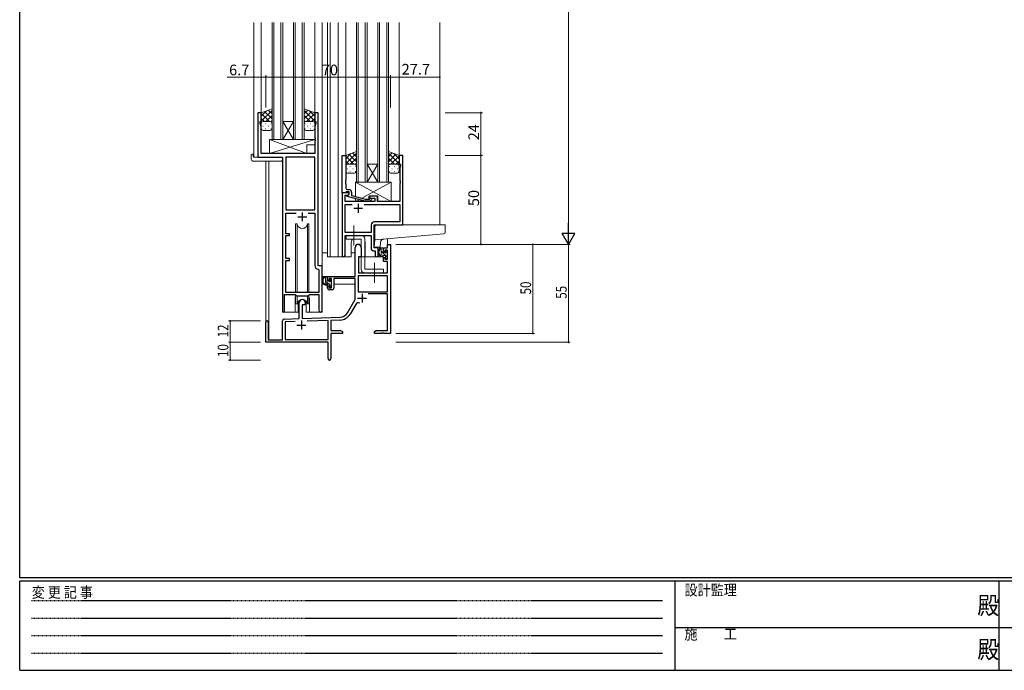
# Model space of a CAD drawing. Extents: x 0 to 1133, y 0 to 806.
# Drawn here: x 4 to 557, y 0 to 366 of the extents above; entities that cross this region are included whole.
import ezdxf

# ---------------------------------------------------------------- set-up
doc = ezdxf.new("R2010")
doc.units = 0
for name, pattern in [('HIDDEN', [0.375, 0.25, -0.125]), ('YCENTER_1', [13, 10, -1, 1, -1]), ('YHIDDEN_1', [4, 3, -1])]:
    doc.linetypes.add(name, pattern=pattern)
for name, color, linetype, lineweight in [('YKK_11', 7, 'CONTINUOUS', 30), ('YKK_12', 2, 'CONTINUOUS', 13), ('YKK_13', 4, 'CONTINUOUS', 13), ('YKK_D', 6, 'CONTINUOUS', 13)]:
    doc.layers.add(name, color=color, linetype=linetype, lineweight=lineweight)
doc.layers.add('YKK_ZWAK', color=7, linetype='CONTINUOUS')
doc.styles.get("Standard").update_dxf_attribs({"font": 'ROMANS.SHX', "bigfont": 'EXTFONT.SHX'})
doc.styles.add('YKK_OSSTYLE1', font='romans.shx', dxfattribs={"width": 0.9, "bigfont": 'EXTFONT.SHX'})

# ---------------------------------------------------------------- blocks, each defined once
blk = doc.blocks.new('A201')
at = {"layer": 'YKK_ZWAK', "color": 254, "linetype": 'Continuous'}
for p, q in [((21, 35), (21, 410)), ((571, 35), (21, 35)), ((544, 34), (21, 34)), ((21, 9), (21, 34)), ((205, 34), (205, 9)), ((296, 34), (296, 9)), ((21, 9), (544, 9))]:
    blk.add_line(p, q, dxfattribs=at)
at = {"layer": 'YKK_ZWAK', "color": 131, "linetype": 'HIDDEN'}
for p, q in [((24.28, 28.63), (201.57, 28.63)), ((24.28, 23.68), (201.57, 23.68)), ((24.28, 18.74), (201.57, 18.74)), ((24.28, 13.79), (201.57, 13.79))]:
    blk.add_line(p, q, dxfattribs=at)
at = {"layer": 'YKK_ZWAK', "color": 131, "linetype": 'Continuous'}
for p, q in [((205, 21), (297, 21)), ((297, 21), (389, 21))]:
    blk.add_line(p, q, dxfattribs=at)
at = {"layer": 'YKK_ZWAK', "color": 131, "linetype": 'Continuous', "style": 'YKK_OSSTYLE1', "width": 0.9}
for s, p in [('設計監理', (207.69, 30.05)), ('変 更 記 事', (24.37, 29.39)), ('施\u3000\u3000工', (207.69, 17.68))]:
    blk.add_text(s, height=3, dxfattribs=at).set_placement(p)
at = {"layer": 'YKK_ZWAK', "color": 254, "linetype": 'Continuous', "style": 'YKK_OSSTYLE1', "width": 0.9}
for p in [(289.94, 24.75), (289.94, 12.37)]:
    blk.add_text('殿', height=5, dxfattribs=at).set_placement(p)

msp = doc.modelspace()

# ---------------------------------------------------------------- linework, layer by layer
at = {"layer": 'YKK_11', "color": 0, "linetype": 'ByBlock', "lineweight": -2, "ltscale": 0.5}
for p, q in [((139.72, 313.32), (137.72, 313.32)), ((137.72, 313.32), (137.72, 288.32)), ((139.72, 308.32), (139.72, 313.32)), ((171.72, 313.32), (169.72, 313.32)), ((169.72, 313.32), (169.72, 308.32)), ((171.72, 227.32), (171.72, 313.32)), ((139.02, 307.32), (139.02, 308.32)), ((139.02, 308.32), (139.72, 308.32)), ((139.65, 305.59), (139.02, 307.32)), ((139.65, 290.32), (139.65, 305.59)), ((169.72, 308.32), (170.42, 308.32)), ((170.42, 307.32), (169.79, 305.59)), ((169.79, 305.59), (169.79, 299.28)), ((170.42, 308.32), (170.42, 307.32)), ((169.79, 299.28), (169.91, 299.09)), ((169.91, 299.09), (169.91, 298.54)), ((169.91, 298.54), (169.79, 298.36)), ((169.79, 298.36), (169.79, 298.28)), ((169.79, 298.28), (169.91, 298.09)), ((169.91, 297.54), (169.79, 297.36)), ((169.79, 297.36), (169.79, 290.32)), ((169.91, 298.09), (169.91, 297.54)), ((137.72, 288.32), (151.52, 288.32)), ((169.79, 290.32), (139.65, 290.32)), ((151.52, 288.32), (151.52, 201.97)), ((153.45, 288.39), (153.45, 258.82)), ((169.79, 288.39), (153.45, 288.39)), ((153.45, 288.39), (153.45, 258.82)), ((169.79, 258.82), (169.79, 288.39)), ((185.12, 268.32), (185.12, 289.32)), ((185.12, 289.32), (187.12, 289.32)), ((187.12, 289.32), (187.12, 275.28)), ((219.12, 289.32), (217.12, 289.32)), ((217.12, 289.32), (217.12, 284.32)), ((219.12, 250.32), (219.12, 289.32)), ((217.12, 284.32), (217.82, 284.32)), ((217.82, 283.32), (217.49, 282.41)), ((217.49, 282.41), (217.49, 275.28)), ((217.82, 284.32), (217.82, 283.32)), ((187.12, 275.28), (187, 275.09)), ((187, 275.09), (187, 274.54)), ((187, 274.54), (187.12, 274.36)), ((187.12, 274.28), (187, 274.09)), ((187, 274.09), (187, 273.54)), ((187, 273.54), (187.12, 273.36)), ((187.12, 274.36), (187.12, 274.28)), ((187.12, 273.36), (187.12, 271.12)), ((217.49, 275.28), (217.61, 275.09)), ((217.61, 274.54), (217.49, 274.36)), ((217.49, 274.36), (217.49, 274.28)), ((217.49, 274.28), (217.61, 274.09)), ((217.61, 273.54), (217.49, 273.36)), ((217.49, 273.36), (217.49, 263.32)), ((217.61, 275.09), (217.61, 274.54)), ((217.61, 274.09), (217.61, 273.54)), ((186.82, 268.32), (185.12, 268.32)), ((189.12, 268.32), (185.12, 268.32)), ((185.12, 268.32), (185.12, 233.13)), ((186.75, 263.32), (186.75, 267.02)), ((186.75, 267.02), (188.25, 267.02)), ((187.12, 268.62), (186.82, 268.32)), ((187.32, 268.82), (187.12, 268.62)), ((189.12, 268.82), (187.32, 268.82)), ((187.92, 266.82), (189.12, 267.52)), ((187.92, 266.22), (187.92, 266.82)), ((198.02, 263.52), (187.92, 266.22)), ((188.12, 270.12), (188.92, 270.12)), ((188.25, 267.02), (189.12, 267.52)), ((189.12, 267.52), (189.12, 268.82)), ((189.12, 267.52), (189.12, 268.32)), ((190.42, 268.62), (190.42, 266.8)), ((190.42, 266.8), (198.18, 264.72)), ((205.02, 266.32), (200.52, 266.32)), ((200.52, 266.32), (200.52, 265.32)), ((205.02, 263.32), (205.02, 266.32)), ((203.52, 263.32), (186.75, 263.32)), ((186.75, 245.95), (186.75, 261.69)), ((186.75, 261.69), (190.77, 261.69)), ((197.47, 261.69), (217.49, 261.69)), ((197.47, 261.69), (217.49, 261.69)), ((200.86, 263.52), (198.02, 263.52)), ((198.18, 264.72), (200.37, 264.72)), ((200.37, 264.72), (200.79, 265.14)), ((200.52, 265.32), (203.52, 265.32)), ((201.64, 264.29), (200.86, 263.52)), ((203.52, 265.32), (203.52, 263.32)), ((217.49, 263.32), (205.02, 263.32)), ((217.49, 261.69), (217.49, 251.95)), ((153.45, 258.82), (169.79, 258.82)), ((153.45, 245.32), (153.45, 256.89)), ((153.45, 256.89), (159.37, 256.89)), ((166.07, 256.89), (169.79, 256.89)), ((166.07, 256.89), (169.79, 256.89)), ((169.79, 256.89), (169.79, 227.39)), ((201.49, 250.15), (201.49, 245.95)), ((203.12, 237.32), (203.12, 250.32)), ((203.12, 250.32), (219.12, 250.32)), ((217.49, 251.95), (203.29, 251.95)), ((155.62, 245.32), (153.45, 245.32)), ((153.45, 231.32), (153.45, 244.32)), ((153.45, 244.32), (155.62, 244.32)), ((155.62, 244.32), (155.62, 245.32)), ((201.49, 245.95), (186.75, 245.95)), ((186.75, 233.13), (186.75, 244.32)), ((186.75, 244.32), (201.49, 244.32)), ((201.49, 244.32), (201.49, 236.69)), ((202.49, 235.69), (203.69, 235.69)), ((205.32, 237.32), (203.12, 237.32)), ((203.69, 235.69), (203.69, 233.13)), ((205.32, 233.13), (205.32, 237.32)), ((155.62, 231.32), (153.45, 231.32)), ((153.45, 212.32), (153.45, 230.32)), ((153.45, 230.32), (155.62, 230.32)), ((155.62, 230.32), (155.62, 231.32)), ((173.92, 227.32), (171.72, 227.32)), ((173.92, 202.28), (173.92, 227.32)), ((171.7, 225.39), (171.99, 225.09)), ((171.99, 225.09), (171.99, 212.32)), ((152.82, 201.97), (152.82, 211.12)), ((152.82, 211.12), (158.72, 211.12)), ((171.99, 212.32), (153.45, 212.32)), ((158.72, 211.12), (159.45, 210.39)), ((159.45, 210.39), (165.99, 210.39)), ((165.99, 210.39), (166.72, 211.12)), ((166.72, 211.12), (171.99, 211.12)), ((171.99, 211.12), (171.99, 202.28))]:
    msp.add_line(p, q, dxfattribs=at)
at = {"layer": 'YKK_11', "color": 2, "ltscale": 0.5}
for p, q in [((194.12, 262.12), (194.12, 257.12)), ((160.22, 254.82), (165.22, 254.82)), ((162.72, 257.32), (162.72, 252.32)), ((191.62, 259.62), (196.62, 259.62))]:
    msp.add_line(p, q, dxfattribs=at)
at = {"layer": 'YKK_11', "color": 0, "linetype": 'ByBlock', "lineweight": -2}
for p, q in [((210.59, 239.32), (212.22, 239.32)), ((210.59, 237.32), (210.59, 239.32)), ((212.22, 239.32), (212.22, 189.32)), ((192.42, 221.32), (192.42, 237.62)), ((194.22, 232.32), (194.22, 223.32)), ((195.82, 232.32), (194.22, 232.32)), ((195.82, 237.62), (195.82, 232.32)), ((208.32, 237.32), (210.59, 237.32)), ((208.32, 235.02), (208.32, 237.32)), ((209.12, 235.02), (208.32, 235.02)), ((209.12, 236.12), (209.12, 235.02)), ((210.59, 236.12), (209.12, 236.12)), ((210.59, 230.92), (210.59, 236.12)), ((208.32, 232.02), (209.12, 232.02)), ((208.32, 229.72), (208.32, 232.02)), ((210.59, 229.72), (208.32, 229.72)), ((209.12, 232.02), (209.12, 230.92)), ((209.12, 230.92), (210.59, 230.92)), ((210.59, 223.32), (210.59, 229.72)), ((176.92, 219.02), (176.92, 221.32)), ((176.92, 221.32), (192.42, 221.32)), ((194.05, 221.69), (194.05, 212.72)), ((210.59, 221.69), (194.05, 221.69)), ((210.59, 221.69), (194.05, 221.69)), ((194.22, 223.32), (210.59, 223.32)), ((210.59, 212.72), (210.59, 221.69)), ((177.72, 219.02), (176.92, 219.02)), ((176.92, 216.02), (177.72, 216.02)), ((176.92, 214.72), (176.92, 216.02)), ((177.72, 220.12), (177.72, 219.02)), ((179.22, 220.12), (177.72, 220.12)), ((177.72, 216.02), (177.72, 214.92)), ((179.22, 214.92), (179.22, 220.12)), ((180.42, 220.12), (180.42, 214.72)), ((192.42, 220.12), (180.42, 220.12)), ((192.42, 208.32), (192.42, 220.12)), ((177.72, 214.92), (179.22, 214.92)), ((179.42, 213.72), (177.92, 213.72)), ((194.05, 212.72), (210.59, 212.72)), ((210.59, 211.52), (199.71, 211.52)), ((210.59, 190.95), (210.59, 211.52)), ((161.02, 197.65), (161.02, 206.62)), ((162.72, 205.32), (162.72, 197.71)), ((164.42, 205.32), (162.72, 205.32)), ((164.42, 206.62), (164.42, 205.32)), ((188.16, 200.95), (192.42, 208.32)), ((192.71, 205.57), (189.57, 200.13)), ((142.22, 184.32), (142.22, 195.62)), ((143.62, 195.62), (143.62, 185.72)), ((151.52, 185.72), (151.52, 196.35)), ((152.48, 197.35), (161.02, 197.65)), ((158.78, 195.94), (153.15, 195.74)), ((158.78, 195.94), (153.15, 195.74)), ((153.15, 195.74), (153.15, 185.95)), ((162.72, 197.71), (184.01, 198.45)), ((177.22, 196.58), (165.51, 196.17)), ((177.22, 185.95), (177.22, 196.58)), ((184.06, 196.82), (178.85, 196.64)), ((178.85, 196.64), (178.85, 190.95)), ((178.85, 190.95), (184.12, 190.95)), ((178.85, 189.32), (178.85, 175.13)), ((185.22, 189.32), (178.85, 189.32)), ((184.12, 190.95), (185.22, 190.32)), ((185.22, 190.32), (185.22, 189.32)), ((203.22, 190.32), (204.31, 190.95)), ((203.22, 189.32), (203.22, 190.32)), ((206.76, 189.32), (203.22, 189.32)), ((204.31, 190.95), (210.59, 190.95)), ((206.94, 189.44), (206.76, 189.32)), ((207.49, 189.44), (206.94, 189.44)), ((207.67, 189.32), (207.49, 189.44)), ((207.76, 189.32), (207.67, 189.32)), ((207.94, 189.44), (207.76, 189.32)), ((208.49, 189.44), (207.94, 189.44)), ((208.67, 189.32), (208.49, 189.44)), ((212.22, 189.32), (208.67, 189.32)), ((177.22, 184.32), (142.22, 184.32)), ((143.62, 185.72), (151.52, 185.72)), ((153.15, 185.95), (177.22, 185.95)), ((177.22, 179.78), (177.22, 184.32)), ((177.34, 179.59), (177.22, 179.78)), ((177.22, 178.86), (177.34, 179.04)), ((177.22, 175.13), (177.22, 178.86)), ((177.34, 179.04), (177.34, 179.59))]:
    msp.add_line(p, q, dxfattribs=at)
at = {"layer": 'YKK_11', "color": 2}
for p, q in [((196.32, 211.62), (196.32, 206.62)), ((193.82, 209.12), (198.82, 209.12)), ((159.72, 194.02), (164.72, 194.02)), ((162.22, 196.52), (162.22, 191.52))]:
    msp.add_line(p, q, dxfattribs=at)
at = {"layer": 'YKK_11', "color": 0, "linetype": 'ByBlock', "lineweight": -2, "ltscale": 0.5}
for centre, radius, start, end in [((188.12, 271.12), 1, 180, 270), ((188.92, 268.62), 1.5, 0, 90), ((201.22, 264.72), 0.6, 315, 135), ((203.29, 250.15), 1.8, 90, 180), ((185.93, 233.13), 0.815, 180, 0), ((202.49, 236.69), 1, 180, 270), ((204.5, 233.13), 0.815, 180, 0), ((171.79, 227.39), 2, 180, 267.5081), ((152.17, 201.97), 0.65, 180, 0), ((172.95, 202.28), 0.965, 180, 0)]:
    msp.add_arc(centre, radius, start, end, dxfattribs=at)
at = {"layer": 'YKK_11', "color": 0, "linetype": 'ByBlock', "lineweight": -2}
for centre, radius, start, end in [((194.12, 237.62), 1.7, 360, 180), ((177.92, 214.72), 1, 180, 270), ((179.42, 214.72), 1, 270, 360), ((162.72, 206.62), 1.7, 360, 180), ((194.27, 204.67), 1.8, 65.2987, 150), ((183.83, 203.45), 5, 272, 330), ((183.83, 203.45), 6.63, 272, 330), ((142.92, 195.62), 0.7, 360, 180), ((152.52, 196.35), 1, 92, 180), ((178.03, 175.13), 0.815, 180, 0)]:
    msp.add_arc(centre, radius, start, end, dxfattribs=at)
at = {"layer": 'YKK_12'}
for p, q in [((135.52, 364.07), (135.52, 288.32)), ((139.72, 364.07), (139.72, 312.82)), ((169.72, 364.07), (169.72, 312.82)), ((173.92, 364.07), (173.92, 201.32)), ((176.92, 364.07), (176.92, 232.32)), ((178.42, 364.07), (178.42, 232.32)), ((182.92, 364.07), (182.92, 232.32)), ((187.12, 364.07), (187.12, 288.82)), ((217.12, 364.07), (217.12, 288.82)), ((239.92, 364.07), (239.92, 250.32)), ((138.02, 288.32), (135.52, 288.32)), ((151.52, 201.32), (151.52, 273.02)), ((190.12, 239.82), (190.12, 232.32)), ((198.12, 239.82), (198.12, 232.32)), ((205.32, 232.32), (205.32, 237.82)), ((176.92, 232.32), (190.12, 232.32)), ((198.12, 232.32), (205.32, 232.32)), ((158.72, 208.82), (158.72, 201.32)), ((166.72, 208.82), (166.72, 201.32)), ((158.72, 201.32), (151.52, 201.32)), ((173.92, 201.32), (166.72, 201.32))]:
    msp.add_line(p, q, dxfattribs=at)
at = {"layer": 'YKK_12', "ltscale": 1.5}
for p, q in [((145.72, 364.07), (145.72, 298.32)), ((146.72, 298.32), (146.72, 364.07)), ((150.72, 364.07), (150.72, 298.32)), ((151.72, 298.32), (151.72, 364.07)), ((157.72, 364.07), (157.72, 298.32)), ((158.72, 298.32), (158.72, 364.07)), ((162.72, 364.07), (162.72, 298.32)), ((163.72, 298.32), (163.72, 364.07)), ((193.12, 364.07), (193.12, 274.32)), ((194.12, 274.32), (194.12, 364.07)), ((198.12, 364.07), (198.12, 274.32)), ((199.12, 274.32), (199.12, 364.07)), ((205.12, 364.07), (205.12, 274.32)), ((206.12, 274.32), (206.12, 364.07)), ((210.12, 364.07), (210.12, 274.32)), ((211.12, 274.32), (211.12, 364.07)), ((151.72, 308.32), (157.72, 308.32)), ((151.72, 298.32), (157.72, 308.32)), ((157.72, 298.32), (151.72, 308.32)), ((145.72, 298.32), (151.72, 298.32)), ((151.72, 298.32), (157.72, 298.32)), ((157.72, 298.32), (163.72, 298.32)), ((138.02, 288.32), (135.52, 288.32)), ((142.22, 286.13), (142.22, 195.62)), ((143.85, 286.13), (143.85, 185.72)), ((199.12, 284.32), (205.12, 284.32)), ((199.12, 274.32), (205.12, 284.32)), ((205.12, 274.32), (199.12, 284.32)), ((151.52, 201.32), (151.52, 273.02)), ((193.12, 274.32), (199.12, 274.32)), ((199.12, 274.32), (205.12, 274.32)), ((205.12, 274.32), (211.12, 274.32)), ((210.59, 242.48), (210.59, 239.32)), ((212.22, 239.32), (210.59, 239.32)), ((158.72, 208.82), (158.72, 201.32)), ((166.72, 208.82), (166.72, 201.32)), ((158.72, 201.32), (151.52, 201.32)), ((173.92, 201.32), (166.72, 201.32))]:
    msp.add_line(p, q, dxfattribs=at)
at = {"layer": 'YKK_12'}
for centre, start, end in [((194.12, 239.82), 141.3184, 180), ((194.12, 239.82), 0, 20.3641), ((162.72, 208.82), 159.6359, 180), ((162.72, 208.82), 0, 20.3641)]:
    msp.add_arc(centre, 4, start, end, dxfattribs=at)
at = {"layer": 'YKK_12', "ltscale": 1.5}
for start, end in [(159.6359, 180), (0, 20.3641)]:
    msp.add_arc((162.72, 208.82), 4, start, end, dxfattribs=at)
at = {"layer": 'YKK_13', "ltscale": 1.5}
for p, q in [((145.72, 315.46), (139.72, 313.32)), ((145.72, 307.1), (145.72, 315.46)), ((163.72, 307.1), (163.72, 315.46)), ((163.72, 315.46), (169.72, 313.32)), ((139.72, 308.59), (145.72, 314.59)), ((139.72, 311.41), (142.68, 314.37)), ((139.72, 313.32), (139.72, 307.32)), ((144.34, 308.32), (139.72, 312.94)), ((141.51, 308.32), (139.72, 310.11)), ((145.72, 309.77), (141.52, 313.96)), ((142.28, 308.32), (145.72, 311.76)), ((145.72, 312.59), (143.6, 314.71)), ((163.72, 312.59), (165.83, 314.71)), ((169.72, 308.59), (163.72, 314.59)), ((163.72, 309.77), (167.91, 313.96)), ((167.16, 308.32), (163.72, 311.76)), ((165.1, 308.32), (169.72, 312.94)), ((169.72, 311.41), (166.76, 314.37)), ((167.93, 308.32), (169.72, 310.11)), ((169.72, 313.32), (169.72, 307.32)), ((139.72, 304.32), (139.72, 307.32)), ((140.64, 305.68), (140.84, 305.68)), ((140.72, 308.32), (144.32, 308.32)), ((141.12, 308.32), (144.72, 308.32)), ((142.05, 307.1), (142.25, 307.1)), ((142.05, 304.27), (142.25, 304.27)), ((143.67, 305.68), (143.87, 305.68)), ((145.05, 308.26), (145.72, 308.93)), ((145.08, 307.1), (145.28, 307.1)), ((145.08, 304.27), (145.28, 304.27)), ((145.72, 307.32), (145.72, 304.32)), ((164.39, 308.26), (163.72, 308.93)), ((163.72, 307.32), (163.72, 304.32)), ((164.35, 307.1), (164.15, 307.1)), ((164.35, 304.27), (164.15, 304.27)), ((168.32, 308.32), (164.72, 308.32)), ((168.72, 308.32), (165.12, 308.32)), ((165.77, 305.68), (165.57, 305.68)), ((167.38, 307.1), (167.18, 307.1)), ((167.38, 304.27), (167.18, 304.27)), ((168.8, 305.68), (168.6, 305.68)), ((169.72, 304.32), (169.72, 307.32)), ((144.72, 303.32), (140.72, 303.32)), ((164.72, 303.32), (168.72, 303.32)), ((144.29, 298.32), (144.29, 290.32)), ((144.29, 298.32), (169.79, 298.32)), ((144.29, 290.32), (169.79, 298.32)), ((165.29, 290.32), (144.29, 298.32)), ((165.29, 295.32), (165.29, 290.32)), ((165.29, 295.32), (169.79, 295.32)), ((169.79, 298.32), (169.79, 295.32)), ((134.03, 287.13), (134.03, 289.5)), ((135.03, 290.01), (135.22, 290.01)), ((135.22, 290.01), (135.22, 289.51)), ((135.22, 288.62), (135.22, 289.51)), ((135.52, 288.32), (151.02, 288.32)), ((144.29, 290.32), (165.29, 290.32)), ((151.52, 287.82), (151.52, 287.13)), ((193.12, 291.46), (187.12, 289.32)), ((187.12, 284.59), (193.12, 290.59)), ((187.12, 287.41), (190.08, 290.37)), ((187.12, 289.32), (187.12, 283.32)), ((191.74, 284.32), (187.12, 288.94)), ((193.12, 285.77), (188.92, 289.96)), ((189.68, 284.32), (193.12, 287.76)), ((193.12, 288.59), (191, 290.71)), ((193.12, 283.1), (193.12, 291.46)), ((211.12, 283.1), (211.12, 291.46)), ((211.12, 291.46), (217.12, 289.32)), ((211.12, 288.59), (213.23, 290.71)), ((217.12, 284.59), (211.12, 290.59)), ((211.12, 285.77), (215.31, 289.96)), ((214.56, 284.32), (211.12, 287.76)), ((212.5, 284.32), (217.12, 288.94)), ((217.12, 287.41), (214.16, 290.37)), ((217.12, 289.32), (217.12, 283.32)), ((135.03, 286.13), (151.02, 286.13)), ((151.52, 287.13), (151.52, 286.63)), ((188.91, 284.32), (187.12, 286.11)), ((187.12, 280.32), (187.12, 283.32)), ((188.12, 284.32), (191.72, 284.32)), ((188.52, 284.32), (192.12, 284.32)), ((189.45, 283.1), (189.65, 283.1)), ((192.45, 284.26), (193.12, 284.93)), ((192.48, 283.1), (192.68, 283.1)), ((193.12, 283.32), (193.12, 280.32)), ((211.79, 284.26), (211.12, 284.93)), ((211.12, 283.32), (211.12, 280.32)), ((211.75, 283.1), (211.55, 283.1)), ((215.72, 284.32), (212.12, 284.32)), ((216.12, 284.32), (212.52, 284.32)), ((214.78, 283.1), (214.58, 283.1)), ((215.33, 284.32), (217.12, 286.11)), ((217.12, 280.32), (217.12, 283.32)), ((188.04, 281.68), (188.24, 281.68)), ((192.12, 279.32), (188.12, 279.32)), ((189.45, 280.27), (189.65, 280.27)), ((191.07, 281.68), (191.27, 281.68)), ((192.48, 280.27), (192.68, 280.27)), ((211.75, 280.27), (211.55, 280.27)), ((212.12, 279.32), (216.12, 279.32)), ((213.17, 281.68), (212.97, 281.68)), ((214.78, 280.27), (214.58, 280.27)), ((216.2, 281.68), (216, 281.68)), ((212.69, 274.32), (192.69, 274.32)), ((192.69, 274.32), (192.69, 266.19)), ((212.69, 263.32), (192.69, 274.32)), ((196.2, 265.25), (212.69, 274.32)), ((212.69, 263.32), (212.69, 274.32)), ((200.19, 264.72), (200.19, 266.32)), ((200.19, 266.32), (205.19, 266.32)), ((205.19, 263.32), (205.19, 266.32)), ((192.69, 264.95), (192.69, 263.32)), ((192.69, 263.32), (194.68, 264.41)), ((192.69, 263.32), (200.19, 263.32)), ((200.19, 263.32), (200.19, 263.52)), ((205.19, 263.32), (212.69, 263.32)), ((158.97, 250.82), (158.97, 212.32)), ((159.76, 250.82), (158.97, 250.82)), ((159.76, 212.32), (159.76, 250.82)), ((166.47, 250.82), (165.67, 250.82)), ((165.67, 212.32), (165.67, 250.82)), ((166.47, 212.32), (166.47, 250.82)), ((195.82, 244.32), (187.32, 244.32)), ((187.32, 244.32), (187.32, 242.32)), ((187.32, 242.32), (195.82, 242.32)), ((195.82, 242.32), (195.82, 225.32)), ((197.82, 242.32), (197.82, 225.32)), ((173.92, 221.32), (173.92, 234.52)), ((176.92, 234.52), (173.92, 234.52)), ((190.12, 234.52), (192.42, 234.52)), ((208.22, 232.32), (194.64, 232.32)), ((207.79, 237.32), (206.49, 237.32)), ((207.09, 234.12), (207.09, 237.32)), ((210.59, 231.97), (207.09, 235.47)), ((208.09, 235.02), (208.09, 237.02)), ((209.19, 233.12), (208.09, 233.12)), ((208.22, 232.32), (208.29, 229.72)), ((209.03, 234.72), (208.39, 234.72)), ((209.49, 235.52), (209.49, 235.18)), ((209.49, 232.82), (209.49, 231.52)), ((210.59, 234.8), (209.62, 235.77)), ((210.5, 235.23), (210, 235.73)), ((210.39, 232.22), (210.39, 234.22)), ((210.59, 234.42), (210.59, 235.02)), ((194.32, 229.82), (194.22, 229.82)), ((194.34, 232.02), (194.29, 225.82)), ((208.29, 229.72), (210.25, 229.72)), ((209.79, 231.22), (210.29, 231.22)), ((210.59, 225.82), (210.55, 229.42)), ((210.59, 231.52), (210.59, 232.02)), ((192.12, 221.32), (173.92, 221.32)), ((174.12, 221.32), (174.12, 220.07)), ((176.39, 221.32), (175.09, 221.32)), ((175.69, 218.12), (175.69, 221.32)), ((176.69, 220.62), (175.99, 221.32)), ((194.22, 224.89), (194.29, 224.81)), ((194.29, 225.82), (194.31, 223.61)), ((194.61, 223.32), (210.27, 223.32)), ((208.32, 225.32), (197.82, 225.32)), ((208.32, 223.32), (197.82, 223.32)), ((208.32, 225.32), (208.32, 223.32)), ((210.57, 223.61), (210.59, 225.82)), ((174.12, 217.93), (174.12, 217.02)), ((174.12, 217.02), (174.7, 217.02)), ((175.4, 217.02), (178.01, 217.02)), ((177.36, 217.12), (175.69, 218.79)), ((176.69, 219.02), (176.69, 221.02)), ((177.79, 217.12), (176.69, 217.12)), ((177.63, 218.72), (176.99, 218.72)), ((178.09, 219.52), (178.09, 219.18)), ((179.07, 218.23), (178.09, 219.22)), ((178.09, 216.82), (178.09, 215.52)), ((179.13, 215.34), (178.09, 216.39)), ((179.1, 219.23), (178.6, 219.73)), ((178.99, 216.22), (178.99, 218.22)), ((178.99, 217.02), (179.22, 217.02)), ((179.19, 218.42), (179.19, 219.02)), ((179.19, 215.52), (179.19, 216.02)), ((192.32, 217.02), (180.42, 217.02)), ((192.32, 220.04), (192.32, 217.02)), ((158.97, 210.87), (158.97, 205.82)), ((159.76, 205.82), (159.76, 210.39)), ((165.67, 205.82), (165.67, 210.39)), ((166.47, 205.82), (166.47, 210.87)), ((178.39, 215.22), (178.89, 215.22)), ((158.97, 205.82), (159.76, 205.82)), ((160.47, 207.3), (160.47, 201.32)), ((164.97, 201.32), (164.97, 207.3)), ((165.67, 205.82), (166.47, 205.82)), ((158.72, 201.32), (160.47, 201.32)), ((164.97, 201.32), (166.72, 201.32))]:
    msp.add_line(p, q, dxfattribs=at)
at = {"layer": 'YKK_13', "linetype": 'YCENTER_1', "ltscale": 1.5}
for p, q in [((191.62, 238.67), (191.62, 249.96)), ((203.32, 217.67), (203.32, 228.96))]:
    msp.add_line(p, q, dxfattribs=at)
at = {"layer": 'YKK_13'}
for p, q in [((203.51, 242.87), (203.51, 249.32)), ((204.51, 250.32), (242.71, 250.32)), ((243.01, 246.23), (243.01, 250.02)), ((203.51, 241.86), (240.09, 245.06)), ((240.09, 245.06), (242.09, 245.24)), ((203.15, 237.82), (203.51, 241.86)), ((206.46, 237.82), (203.15, 237.82)), ((203.51, 242.87), (203.51, 241.86)), ((206.46, 237.82), (206.7, 240.48))]:
    msp.add_line(p, q, dxfattribs=at)
at = {"layer": 'YKK_13', "ltscale": 1.5}
for centre, radius, start, end in [((140.72, 307.32), 1, 90, 180), ((140.72, 307.32), 1, 90, 180), ((140.72, 304.32), 1, 180, 270), ((144.72, 307.32), 1, 360, 90), ((144.72, 307.32), 1, 360, 90), ((144.72, 304.32), 1, 270, 360), ((164.72, 307.32), 1, 90, 180), ((164.72, 307.32), 1, 90, 180), ((164.72, 304.32), 1, 180, 270), ((168.72, 307.32), 1, 360, 90), ((168.72, 307.32), 1, 360, 90), ((168.72, 304.32), 1, 270, 360), ((134.49, 289.52), 0.462, 136.9505, 182.0465), ((134.8, 288.88), 1.15, 78.4947, 123.877), ((135.52, 288.62), 0.3, 180, 270), ((151.02, 287.82), 0.5, 0, 90), ((135.03, 287.13), 1, 180, 269.9949), ((151.02, 286.63), 0.5, 269.9989, 0), ((188.12, 283.32), 1, 90, 180), ((188.12, 283.32), 1, 90, 180), ((192.12, 283.32), 1, 360, 90), ((192.12, 283.32), 1, 360, 90), ((212.12, 283.32), 1, 90, 180), ((212.12, 283.32), 1, 90, 180), ((216.12, 283.32), 1, 360, 90), ((216.12, 283.32), 1, 360, 90), ((188.12, 280.32), 1, 180, 270), ((192.12, 280.32), 1, 270, 360), ((212.12, 280.32), 1, 180, 270), ((216.12, 280.32), 1, 270, 360), ((162.72, 251.32), 3, 189.598, 350.4058), ((195.82, 242.32), 2, 0, 90), ((194.64, 232.02), 0.3, 90, 179.5), ((208.2, 235), 2.89, 126.4519, 263.9039), ((208.29, 235.03), 2.5, 139.4581, 259.2522), ((206.23, 236.91), 0.3, 301.6219, 336.9504), ((206.69, 236.72), 0.2, 36.8699, 156.9504), ((207.09, 237.02), 0.3, 216.8699, 270), ((208.09, 234.12), 1, 180, 270), ((207.79, 237.02), 0.3, 0, 90), ((207.96, 232.37), 0.25, 253.6388, 125.5816), ((208.39, 235.02), 0.3, 180, 270), ((209.03, 234.42), 0.3, 33.0557, 90), ((209.19, 232.82), 0.3, 0, 90), ((209.49, 234.72), 0.25, 213.0557, 56.9443), ((209.79, 235.52), 0.3, 45, 180), ((209.79, 235.18), 0.3, 180, 236.9443), ((210.39, 234.42), 0.2, 270, 0), ((210.29, 235.02), 0.3, 0, 45), ((209.79, 231.52), 0.3, 180, 270), ((210.25, 229.42), 0.3, 0.5, 90), ((210.29, 231.52), 0.3, 270, 0), ((210.39, 232.02), 0.2, 0, 90), ((176.8, 219), 2.89, 126.4519, 263.9039), ((176.39, 221.02), 0.3, 0, 90), ((194.61, 223.62), 0.3, 180.5, 270), ((197.82, 225.32), 2, 180, 270), ((210.27, 223.62), 0.3, 270, 359.5), ((176.89, 219.03), 2.5, 139.4581, 259.2522), ((174.83, 220.91), 0.3, 301.6219, 336.9504), ((175.29, 220.72), 0.2, 36.8699, 156.9504), ((175.69, 221.02), 0.3, 216.8699, 270), ((176.69, 218.12), 1, 180, 270), ((176.56, 216.37), 0.25, 253.6388, 125.5816), ((176.99, 219.02), 0.3, 180, 270), ((177.63, 218.42), 0.3, 33.0557, 90), ((177.79, 216.82), 0.3, 0, 90), ((178.09, 218.72), 0.25, 213.0557, 56.9443), ((178.39, 219.52), 0.3, 45, 180), ((178.39, 219.18), 0.3, 180, 236.9443), ((178.99, 218.42), 0.2, 270, 0), ((178.99, 216.02), 0.2, 0, 90), ((178.89, 219.02), 0.3, 0, 45), ((178.39, 215.52), 0.3, 180, 270), ((178.89, 215.52), 0.3, 270, 0), ((162.72, 205.32), 3, 9.5942, 170.4066)]:
    msp.add_arc(centre, radius, start, end, dxfattribs=at)
at = {"layer": 'YKK_13'}
for centre, radius, start, end in [((204.51, 249.32), 1, 135.573, 180), ((204.51, 249.32), 1, 90, 135.573), ((242.71, 250.02), 0.3, 0, 90), ((242.01, 246.23), 1, 275, 0), ((208.69, 240.31), 2, 95, 175)]:
    msp.add_arc(centre, radius, start, end, dxfattribs=at)
at = {"layer": 'YKK_13', "linetype": 'YHIDDEN_1'}
msp.add_arc((204.51, 249.32), 1, 121.3673, 135.573, dxfattribs=at)
at = {"layer": 'YKK_D'}
for p, q in [((312.22, 632.32), (312.22, 246.32)), ((242.92, 313.32), (264.01, 313.32)), ((263.01, 289.32), (263.01, 313.32)), ((242.92, 289.32), (264.01, 289.32)), ((215.22, 239.32), (293.22, 239.32)), ((215.22, 239.32), (313.22, 239.32)), ((215.22, 239.32), (313.22, 239.32)), ((292.22, 239.32), (292.22, 189.32)), ((312.22, 239.32), (312.22, 184.32)), ((139.22, 196.32), (121.22, 196.32)), ((122.22, 196.32), (122.22, 184.32)), ((215.22, 189.32), (293.22, 189.32)), ((139.22, 184.32), (121.22, 184.32)), ((139.22, 184.32), (121.22, 184.32)), ((122.22, 184.32), (122.22, 174.32)), ((215.22, 184.32), (313.22, 184.32)), ((139.22, 174.32), (121.22, 174.32))]:
    msp.add_line(p, q, dxfattribs=at)
at = {"layer": 'YKK_D', "ltscale": 1.5}
for p, q in [((135.52, 333.32), (120.62, 333.32)), ((135.52, 316.32), (135.52, 334.32)), ((142.22, 333.32), (135.52, 333.32)), ((142.22, 316.32), (142.22, 334.32)), ((142.22, 316.32), (142.22, 334.32)), ((142.22, 333.32), (212.22, 333.32)), ((212.22, 316.32), (212.22, 334.32)), ((212.22, 316.32), (212.22, 334.32)), ((212.22, 333.32), (239.92, 333.32)), ((239.92, 316.32), (239.92, 334.32)), ((242.92, 289.32), (264.01, 289.32)), ((263.01, 239.32), (263.01, 289.32)), ((242.92, 239.32), (264.01, 239.32))]:
    msp.add_line(p, q, dxfattribs=at)
at = {"layer": 'YKK_D', "lineweight": -2}
for p, q in [((312.22, 239.32), (312.22, 251.44)), ((312.22, 239.32), (308.72, 245.38)), ((315.72, 245.38), (308.72, 245.38)), ((312.22, 239.32), (315.72, 245.38))]:
    msp.add_line(p, q, dxfattribs=at)
at = {"layer": 'YKK_D', "linetype": 'ByBlock', "const_width": 0.85}
for points in [[(135.62, 333.32, 1), (135.41, 333.32, 1)], [(142.11, 333.32, 1), (142.32, 333.32, 1)], [(142.32, 333.32, 1), (142.11, 333.32, 1)], [(212.32, 333.32, 1), (212.11, 333.32, 1)], [(212.11, 333.32, 1), (212.32, 333.32, 1)], [(239.81, 333.32, 1), (240.02, 333.32, 1)], [(263.01, 313.21, 1), (263.01, 313.42, 1)], [(263.01, 289.21, 1), (263.01, 289.42, 1)], [(263.01, 289.42, 1), (263.01, 289.21, 1)], [(263.01, 239.42, 1), (263.01, 239.21, 1)], [(292.22, 239.21, 1), (292.22, 239.42, 1)], [(122.22, 196.21, 1), (122.22, 196.42, 1)], [(292.22, 189.42, 1), (292.22, 189.21, 1)], [(122.22, 184.21, 1), (122.22, 184.42, 1)], [(122.22, 184.42, 1), (122.22, 184.21, 1)], [(312.22, 184.42, 1), (312.22, 184.21, 1)], [(122.22, 174.42, 1), (122.22, 174.21, 1)]]:
    msp.add_lwpolyline(points, format="xyb", close=True, dxfattribs=at)

# ---------------------------------------------------------------- block references
at = {"layer": 'YKK_ZWAK', "xscale": 2, "yscale": 2, "zscale": 2}
msp.add_blockref('A201', (-38, -18), dxfattribs=at)

# ---------------------------------------------------------------- texts
at = {"layer": 'YKK_D'}
for s, p in [('6.7', (121.62, 334.32)), ('70', (173.7, 334.32)), ('27.7', (218.55, 334.72))]:
    msp.add_text(s, height=6, dxfattribs=at).set_placement(p)
for s, p in [('24', (262.01, 297.8)), ('50', (262.01, 260.8))]:
    msp.add_text(s, height=6, rotation=90, dxfattribs=at).set_placement(p)
at = {"layer": 'YKK_D', "width": 0.8}
for s, p in [('50', (291.22, 211.19)), ('55', (311.22, 208.75)), ('12', (121.22, 187.06)), ('10', (121.22, 176.02))]:
    msp.add_text(s, height=6, rotation=90, dxfattribs=at).set_placement(p)

doc.saveas('drawing.dxf')
